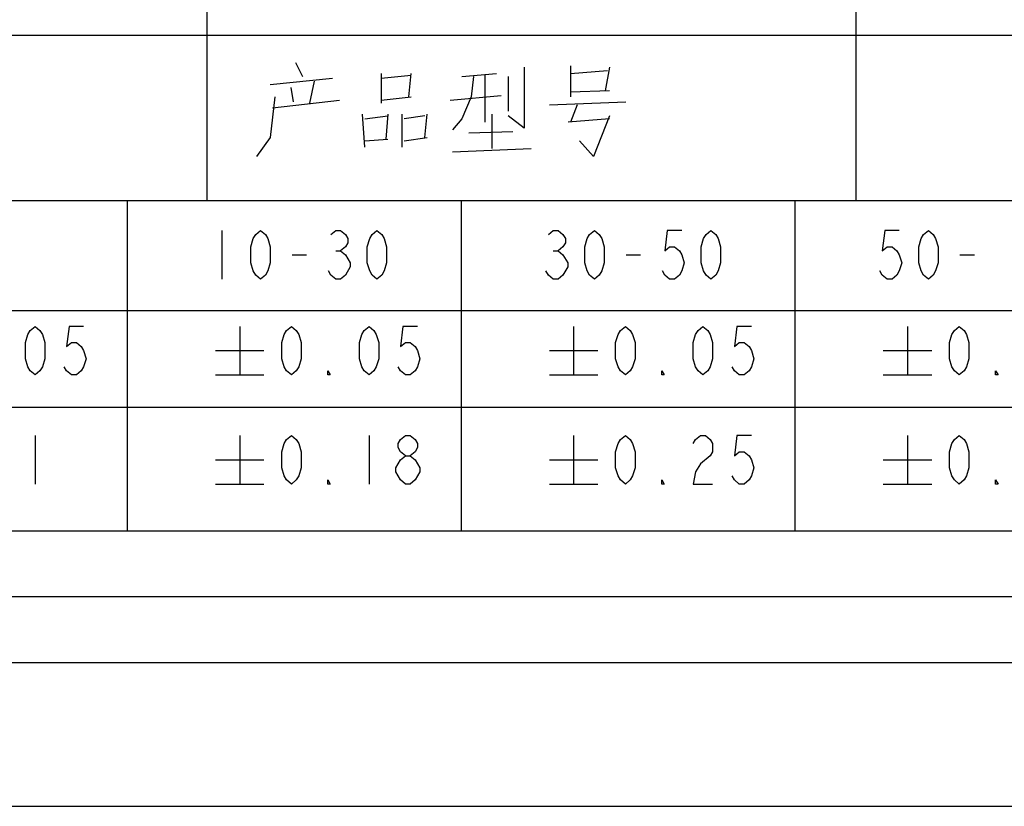
# Model space of a CAD drawing. Extents: x 92 to 5781, y -1885 to -584.
# Drawn here: x 5572 to 5648, y -1885 to -1824 of the extents above; entities that cross this region are included whole.
import ezdxf

# ---------------------------------------------------------------- set-up
doc = ezdxf.new("R2010")
doc.units = 0
doc.header["$LTSCALE"] = 16.335
doc.layers.get('0').update_dxf_attribs({"linetype": 'CONTINUOUS'})

msp = doc.modelspace()

# ---------------------------------------------------------------- linework, layer by layer
at = {"color": 3, "linetype": 'Continuous'}
for p, q in [((5586.385, -1837.664), (5586.385, -1798.503)), ((5636.575, -1837.664), (5636.575, -1811.696)), ((5473.33, -1824.889), (5760.977, -1824.889)), ((5473.33, -1837.664), (5760.977, -1837.664)), ((5502.751, -1846.181), (5760.977, -1846.181)), ((5502.751, -1853.634), (5760.977, -1853.634))]:
    msp.add_line(p, q, dxfattribs=at)
at = {"color": 7, "linetype": 'Continuous'}
for p, q in [((5593.22, -1827.005), (5593.756, -1828.093)), ((5614.47, -1827.247), (5614.47, -1829.666)), ((5617.506, -1827.368), (5617.149, -1829.182)), ((5591.256, -1828.698), (5596.078, -1828.214)), ((5599.828, -1827.852), (5599.828, -1830.15)), ((5599.828, -1828.214), (5602.149, -1827.972)), ((5601.97, -1829.666), (5602.149, -1827.852)), ((5606.078, -1828.093), (5608.756, -1827.852)), ((5607.863, -1827.972), (5607.863, -1831.602)), ((5609.649, -1828.093), (5609.649, -1830.755)), ((5614.47, -1827.852), (5617.328, -1827.61)), ((5592.863, -1828.94), (5593.042, -1830.029)), ((5594.649, -1828.456), (5594.292, -1830.15)), ((5599.828, -1829.908), (5602.149, -1829.666)), ((5605.185, -1829.908), (5609.113, -1829.545)), ((5617.506, -1829.182), (5614.47, -1829.303)), ((5591.435, -1830.513), (5596.613, -1829.908)), ((5612.863, -1830.271), (5618.756, -1830.029)), ((5615.006, -1830.271), (5614.47, -1831.602)), ((5598.578, -1833.537), (5598.399, -1830.997)), ((5598.578, -1831.36), (5600.363, -1831.118)), ((5600.363, -1830.997), (5600.185, -1832.932)), ((5601.435, -1830.997), (5601.435, -1833.537)), ((5603.22, -1831.118), (5601.613, -1831.36)), ((5603.22, -1832.811), (5603.399, -1830.997)), ((5608.399, -1830.997), (5608.399, -1833.658)), ((5617.506, -1831.36), (5614.292, -1831.602)), ((5601.613, -1833.053), (5603.399, -1832.811)), ((5606.613, -1832.448), (5610.006, -1832.327)), ((5598.578, -1833.053), (5600.363, -1832.932)), ((5605.363, -1833.9), (5611.435, -1833.658)), ((5580.219, -1863.215), (5580.219, -1837.664)), ((5606.042, -1863.215), (5606.042, -1837.664)), ((5631.864, -1863.215), (5631.864, -1837.664)), ((5587.511, -1839.993), (5587.511, -1843.743)), ((5592.948, -1841.868), (5594.073, -1841.868)), ((5596.323, -1841.555), (5596.698, -1841.555)), ((5613.146, -1841.555), (5613.521, -1841.555)), ((5618.771, -1841.868), (5619.896, -1841.868)), ((5644.593, -1841.868), (5645.718, -1841.868)), ((5588.898, -1847.397), (5588.898, -1851.147)), ((5614.72, -1847.397), (5614.72, -1851.147)), ((5640.543, -1847.397), (5640.543, -1851.147)), ((5587.023, -1849.272), (5590.773, -1849.272)), ((5612.845, -1849.272), (5616.595, -1849.272)), ((5638.668, -1849.272), (5642.418, -1849.272)), ((5587.023, -1851.147), (5590.773, -1851.147)), ((5612.845, -1851.147), (5616.595, -1851.147)), ((5638.668, -1851.147), (5642.418, -1851.147)), ((5573.075, -1855.836), (5573.075, -1859.586)), ((5588.898, -1855.836), (5588.898, -1859.586)), ((5598.898, -1855.836), (5598.898, -1859.586)), ((5614.72, -1855.836), (5614.72, -1859.586)), ((5640.543, -1855.836), (5640.543, -1859.586)), ((5587.023, -1857.711), (5590.773, -1857.711)), ((5612.845, -1857.711), (5616.595, -1857.711)), ((5638.668, -1857.711), (5642.418, -1857.711)), ((5587.023, -1859.586), (5590.773, -1859.586)), ((5612.845, -1859.586), (5616.595, -1859.586)), ((5638.668, -1859.586), (5642.418, -1859.586)), ((5057.646, -1863.215), (5760.977, -1863.215)), ((5473.33, -1863.215), (5760.977, -1863.215)), ((5052.567, -1868.293), (5766.055, -1868.293)), ((5047.489, -1873.371), (5771.133, -1873.371)), ((5038.061, -1884.5), (5780.561, -1884.5))]:
    msp.add_line(p, q, dxfattribs=at)
for points in [[(5610.899, -1827.368), (5610.899, -1832.085), (5609.649, -1831.118)], [(5606.97, -1828.093), (5606.792, -1829.666), (5606.078, -1831.36), (5605.363, -1832.206)], [(5591.613, -1829.666), (5591.256, -1832.811), (5590.185, -1834.263)], [(5617.506, -1831.118), (5616.256, -1834.263), (5615.185, -1833.053)], [(5590.511, -1843.743), (5590.136, -1843.43), (5589.948, -1843.118), (5589.761, -1842.493), (5589.761, -1841.243), (5589.948, -1840.618), (5590.136, -1840.305), (5590.511, -1839.993), (5590.886, -1840.305), (5591.073, -1840.618), (5591.261, -1841.243), (5591.261, -1842.493), (5591.073, -1843.118), (5590.886, -1843.43), (5590.511, -1843.743)], [(5595.948, -1840.305), (5596.323, -1839.993), (5596.698, -1839.993), (5597.073, -1840.305), (5597.261, -1840.618), (5597.261, -1840.93), (5597.073, -1841.243), (5596.698, -1841.555), (5597.073, -1841.868), (5597.448, -1842.493)], [(5599.511, -1843.743), (5599.136, -1843.43), (5598.948, -1843.118), (5598.761, -1842.493), (5598.761, -1841.243), (5598.948, -1840.618), (5599.136, -1840.305), (5599.511, -1839.993), (5599.886, -1840.305), (5600.073, -1840.618), (5600.261, -1841.243), (5600.261, -1842.493), (5600.073, -1843.118), (5599.886, -1843.43), (5599.511, -1843.743)], [(5612.771, -1840.305), (5613.146, -1839.993), (5613.521, -1839.993), (5613.896, -1840.305), (5614.083, -1840.618), (5614.083, -1840.93), (5613.896, -1841.243), (5613.521, -1841.555), (5613.896, -1841.868), (5614.271, -1842.493)], [(5616.333, -1843.743), (5615.958, -1843.43), (5615.771, -1843.118), (5615.583, -1842.493), (5615.583, -1841.243), (5615.771, -1840.618), (5615.958, -1840.305), (5616.333, -1839.993), (5616.708, -1840.305), (5616.896, -1840.618), (5617.083, -1841.243), (5617.083, -1842.493), (5616.896, -1843.118), (5616.708, -1843.43), (5616.333, -1843.743)], [(5623.083, -1839.993), (5621.958, -1839.993), (5621.771, -1841.555), (5622.146, -1841.243), (5622.521, -1841.243), (5622.896, -1841.555), (5623.083, -1841.868), (5623.271, -1842.493), (5623.083, -1843.118), (5622.896, -1843.43), (5622.521, -1843.743), (5622.146, -1843.743), (5621.771, -1843.43), (5621.583, -1843.118)], [(5625.333, -1843.743), (5624.958, -1843.43), (5624.771, -1843.118), (5624.583, -1842.493), (5624.583, -1841.243), (5624.771, -1840.618), (5624.958, -1840.305), (5625.333, -1839.993), (5625.708, -1840.305), (5625.896, -1840.618), (5626.083, -1841.243), (5626.083, -1842.493), (5625.896, -1843.118), (5625.708, -1843.43), (5625.333, -1843.743)], [(5639.906, -1839.993), (5638.781, -1839.993), (5638.593, -1841.555), (5638.968, -1841.243), (5639.343, -1841.243), (5639.718, -1841.555), (5639.906, -1841.868), (5640.093, -1842.493), (5639.906, -1843.118), (5639.718, -1843.43), (5639.343, -1843.743), (5638.968, -1843.743), (5638.593, -1843.43), (5638.406, -1843.118)], [(5642.156, -1843.743), (5641.781, -1843.43), (5641.593, -1843.118), (5641.406, -1842.493), (5641.406, -1841.243), (5641.593, -1840.618), (5641.781, -1840.305), (5642.156, -1839.993), (5642.531, -1840.305), (5642.718, -1840.618), (5642.906, -1841.243), (5642.906, -1842.493), (5642.718, -1843.118), (5642.531, -1843.43), (5642.156, -1843.743)], [(5597.448, -1842.493), (5597.448, -1842.805), (5597.073, -1843.43)], [(5614.271, -1842.493), (5614.271, -1842.805), (5613.896, -1843.43)], [(5597.073, -1843.43), (5596.698, -1843.743), (5596.323, -1843.743), (5595.948, -1843.43), (5595.761, -1843.118)], [(5613.896, -1843.43), (5613.521, -1843.743), (5613.146, -1843.743), (5612.771, -1843.43), (5612.583, -1843.118)], [(5573.075, -1851.147), (5572.7, -1850.835), (5572.513, -1850.522), (5572.325, -1849.897), (5572.325, -1848.647), (5572.513, -1848.022), (5572.7, -1847.71), (5573.075, -1847.397), (5573.45, -1847.71), (5573.638, -1848.022), (5573.825, -1848.647), (5573.825, -1849.897), (5573.638, -1850.522), (5573.45, -1850.835), (5573.075, -1851.147)], [(5576.825, -1847.397), (5575.7, -1847.397), (5575.513, -1848.96), (5575.888, -1848.647), (5576.263, -1848.647), (5576.638, -1848.96), (5576.825, -1849.272), (5577.013, -1849.897), (5576.825, -1850.522), (5576.638, -1850.835), (5576.263, -1851.147), (5575.888, -1851.147), (5575.513, -1850.835), (5575.325, -1850.522)], [(5592.898, -1851.147), (5592.523, -1850.835), (5592.335, -1850.522), (5592.148, -1849.897), (5592.148, -1848.647), (5592.335, -1848.022), (5592.523, -1847.71), (5592.898, -1847.397), (5593.273, -1847.71), (5593.46, -1848.022), (5593.648, -1848.647), (5593.648, -1849.897), (5593.46, -1850.522), (5593.273, -1850.835), (5592.898, -1851.147)], [(5598.898, -1851.147), (5598.523, -1850.835), (5598.335, -1850.522), (5598.148, -1849.897), (5598.148, -1848.647), (5598.335, -1848.022), (5598.523, -1847.71), (5598.898, -1847.397), (5599.273, -1847.71), (5599.46, -1848.022), (5599.648, -1848.647), (5599.648, -1849.897), (5599.46, -1850.522), (5599.273, -1850.835), (5598.898, -1851.147)], [(5602.648, -1847.397), (5601.523, -1847.397), (5601.335, -1848.96), (5601.71, -1848.647), (5602.085, -1848.647), (5602.46, -1848.96), (5602.648, -1849.272), (5602.835, -1849.897), (5602.648, -1850.522), (5602.46, -1850.835), (5602.085, -1851.147), (5601.71, -1851.147), (5601.335, -1850.835), (5601.148, -1850.522)], [(5618.72, -1851.147), (5618.345, -1850.835), (5618.158, -1850.522), (5617.97, -1849.897), (5617.97, -1848.647), (5618.158, -1848.022), (5618.345, -1847.71), (5618.72, -1847.397), (5619.095, -1847.71), (5619.283, -1848.022), (5619.47, -1848.647), (5619.47, -1849.897), (5619.283, -1850.522), (5619.095, -1850.835), (5618.72, -1851.147)], [(5624.72, -1851.147), (5624.345, -1850.835), (5624.158, -1850.522), (5623.97, -1849.897), (5623.97, -1848.647), (5624.158, -1848.022), (5624.345, -1847.71), (5624.72, -1847.397), (5625.095, -1847.71), (5625.283, -1848.022), (5625.47, -1848.647), (5625.47, -1849.897), (5625.283, -1850.522), (5625.095, -1850.835), (5624.72, -1851.147)], [(5628.47, -1847.397), (5627.345, -1847.397), (5627.158, -1848.96), (5627.533, -1848.647), (5627.908, -1848.647), (5628.283, -1848.96), (5628.47, -1849.272), (5628.658, -1849.897), (5628.47, -1850.522), (5628.283, -1850.835), (5627.908, -1851.147), (5627.533, -1851.147), (5627.158, -1850.835), (5626.97, -1850.522)], [(5644.543, -1851.147), (5644.168, -1850.835), (5643.98, -1850.522), (5643.793, -1849.897), (5643.793, -1848.647), (5643.98, -1848.022), (5644.168, -1847.71), (5644.543, -1847.397), (5644.918, -1847.71), (5645.105, -1848.022), (5645.293, -1848.647), (5645.293, -1849.897), (5645.105, -1850.522), (5644.918, -1850.835), (5644.543, -1851.147)], [(5595.898, -1851.147), (5595.71, -1851.147), (5595.71, -1850.835), (5595.898, -1851.147)], [(5621.72, -1851.147), (5621.533, -1851.147), (5621.533, -1850.835), (5621.72, -1851.147)], [(5647.543, -1851.147), (5647.355, -1851.147), (5647.355, -1850.835), (5647.543, -1851.147)], [(5592.898, -1859.586), (5592.523, -1859.273), (5592.335, -1858.961), (5592.148, -1858.336), (5592.148, -1857.086), (5592.335, -1856.461), (5592.523, -1856.148), (5592.898, -1855.836), (5593.273, -1856.148), (5593.46, -1856.461), (5593.648, -1857.086), (5593.648, -1858.336), (5593.46, -1858.961), (5593.273, -1859.273), (5592.898, -1859.586)], [(5601.71, -1857.398), (5601.335, -1857.086), (5601.148, -1856.773), (5601.148, -1856.461), (5601.335, -1856.148), (5601.71, -1855.836), (5602.085, -1855.836), (5602.46, -1856.148), (5602.648, -1856.461), (5602.648, -1856.773), (5602.46, -1857.086), (5602.085, -1857.398)], [(5618.72, -1859.586), (5618.345, -1859.273), (5618.158, -1858.961), (5617.97, -1858.336), (5617.97, -1857.086), (5618.158, -1856.461), (5618.345, -1856.148), (5618.72, -1855.836), (5619.095, -1856.148), (5619.283, -1856.461), (5619.47, -1857.086), (5619.47, -1858.336), (5619.283, -1858.961), (5619.095, -1859.273), (5618.72, -1859.586)], [(5623.97, -1856.461), (5624.158, -1856.148), (5624.533, -1855.836), (5624.908, -1855.836), (5625.283, -1856.148), (5625.47, -1856.461), (5625.47, -1857.086), (5625.283, -1857.398)], [(5628.47, -1855.836), (5627.345, -1855.836), (5627.158, -1857.398), (5627.533, -1857.086), (5627.908, -1857.086), (5628.283, -1857.398), (5628.47, -1857.711), (5628.658, -1858.336), (5628.47, -1858.961), (5628.283, -1859.273), (5627.908, -1859.586), (5627.533, -1859.586), (5627.158, -1859.273), (5626.97, -1858.961)], [(5644.543, -1859.586), (5644.168, -1859.273), (5643.98, -1858.961), (5643.793, -1858.336), (5643.793, -1857.086), (5643.98, -1856.461), (5644.168, -1856.148), (5644.543, -1855.836), (5644.918, -1856.148), (5645.105, -1856.461), (5645.293, -1857.086), (5645.293, -1858.336), (5645.105, -1858.961), (5644.918, -1859.273), (5644.543, -1859.586)], [(5600.96, -1858.648), (5600.96, -1858.336), (5601.335, -1857.711)], [(5601.335, -1857.711), (5601.71, -1857.398), (5602.085, -1857.398), (5602.46, -1857.711)], [(5602.46, -1857.711), (5602.835, -1858.336), (5602.835, -1858.648)], [(5625.283, -1857.398), (5624.533, -1858.023), (5624.158, -1858.648), (5623.97, -1859.586), (5625.47, -1859.586)], [(5601.71, -1859.586), (5601.335, -1859.273), (5600.96, -1858.648)], [(5602.835, -1858.648), (5602.46, -1859.273), (5602.085, -1859.586), (5601.71, -1859.586)], [(5595.898, -1859.586), (5595.71, -1859.586), (5595.71, -1859.273), (5595.898, -1859.586)], [(5621.72, -1859.586), (5621.533, -1859.586), (5621.533, -1859.273), (5621.72, -1859.586)], [(5647.543, -1859.586), (5647.355, -1859.586), (5647.355, -1859.273), (5647.543, -1859.586)]]:
    msp.add_lwpolyline(points, dxfattribs=at)

doc.saveas('drawing.dxf')
